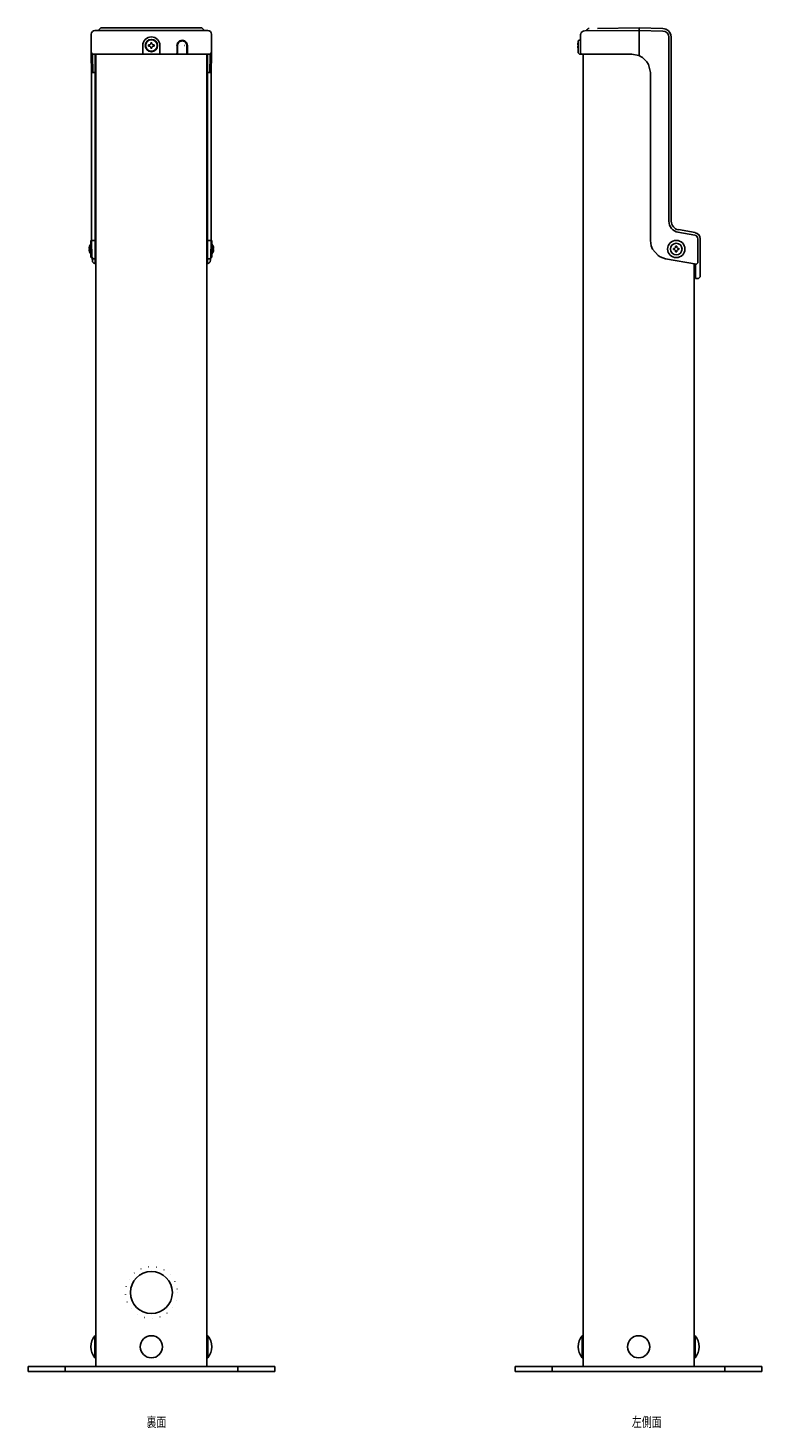
# Model space of a CAD drawing. Extents: x -1310 to 185, y 123 to 1407.
# Drawn here: x -1310 to -715, y 272 to 1407 of the extents above; entities that cross this region are included whole.
import ezdxf
from ezdxf.enums import TextEntityAlignment as Align

# ---------------------------------------------------------------- set-up
doc = ezdxf.new("R2010")
doc.units = 0
doc.linetypes.add('DOT', pattern=[6.35, 0, -6.35])
doc.layers.add('1', color=7, linetype='CONTINUOUS')
doc.styles.add('MDRAFSTD', font='TXT', dxfattribs={"bigfont": 'BIGFONT'})

msp = doc.modelspace()

# ---------------------------------------------------------------- linework, layer by layer
at = {"layer": '1', "color": 7, "linetype": 'CONTINUOUS'}
for p, q in [((-1258.7, 1402), (-1258.7, 1385.6)), ((-1255.7, 1405), (-1164.3, 1405)), ((-1251, 1407), (-1252.5, 1405.5)), ((-1252.5, 1405.5), (-1252.5, 1405)), ((-1169, 1407), (-1251, 1407)), ((-1169, 1407), (-1167.5, 1405.5)), ((-1167.5, 1405.5), (-1167.5, 1405)), ((-1161.3, 1402), (-1161.3, 1385.6)), ((-864, 1386.8), (-864, 1396.5)), ((-862, 1397), (-863.5, 1397)), ((-861.9, 1402.4), (-862, 1401.6)), ((-862, 1386.8), (-862, 1401.6)), ((-859, 1404.6), (-814.5, 1405)), ((-856.8, 1405.9), (-857, 1405.1)), ((-857, 1405.2), (-857, 1404.6)), ((-856, 1406.6), (-856.8, 1405.9)), ((-855, 1406.6), (-856, 1406.6)), ((-848.3, 1406.7), (-814.5, 1407)), ((-814.5, 1407), (-814.5, 1405.5)), ((-814.5, 1407), (-795.3, 1406.5)), ((-814.5, 1402), (-814.5, 1405.5)), ((-814.5, 1405), (-795.4, 1404.5)), ((-814.5, 1402), (-814.5, 1385.6)), ((-795.3, 1406.5), (-792.8, 1406)), ((-790.5, 1399.5), (-790.5, 1250.3)), ((-788.5, 1399.5), (-788.5, 1250.3)), ((-1258.7, 1385.6), (-1258.7, 1385.6)), ((-1258.7, 1385.5), (-1258.4, 1370.8)), ((-1257.6, 1385.8), (-1258.6, 1386.8)), ((-1257.6, 1385.8), (-1257.7, 1384.7)), ((-1162.4, 1385.8), (-1257.6, 1385.8)), ((-1255.5, 1216.4), (-1255.5, 1385.8)), ((-1255, 321.8), (-1255, 1385.8)), ((-1217, 1392.8), (-1217, 1386.3)), ((-1216.5, 1385.8), (-1217, 1386.3)), ((-1211.3, 1393.3), (-1212.2, 1393.3)), ((-1212.2, 1392.3), (-1211.3, 1392.3)), ((-1210.5, 1394.1), (-1211.3, 1393.3)), ((-1211.3, 1392.3), (-1210.5, 1391.5)), ((-1210.5, 1395), (-1210.5, 1394.1)), ((-1210.5, 1391.5), (-1210.5, 1390.6)), ((-1209.5, 1394.1), (-1209.5, 1395)), ((-1208.7, 1393.3), (-1209.5, 1394.1)), ((-1209.5, 1391.5), (-1208.7, 1392.3)), ((-1209.5, 1390.6), (-1209.5, 1391.5)), ((-1207.8, 1393.3), (-1208.7, 1393.3)), ((-1208.7, 1392.3), (-1207.8, 1392.3)), ((-1203, 1386.3), (-1203.5, 1385.8)), ((-1203, 1386.3), (-1203, 1392.8)), ((-1189.3, 1386.3), (-1189.2, 1386.8)), ((-1189.3, 1386.3), (-1189.2, 1386.3)), ((-1189.2, 1392.8), (-1189.2, 1386.8)), ((-1188.7, 1392.8), (-1188.7, 1386.8)), ((-1188.7, 1386.8), (-1188.7, 1385.8)), ((-1181.3, 1386.8), (-1181.3, 1392.8)), ((-1181.3, 1385.8), (-1181.3, 1386.8)), ((-1180.8, 1386.8), (-1180.8, 1392.8)), ((-1180.8, 1386.8), (-1180.7, 1386.3)), ((-1180.8, 1386.3), (-1180.7, 1386.3)), ((-1165, 1385.8), (-1165, 321.8)), ((-1164.5, 1216.4), (-1164.5, 1385.8)), ((-1162.4, 1385.8), (-1161.4, 1386.8)), ((-1162.4, 1385.8), (-1162.3, 1384.7)), ((-1161.3, 1385.5), (-1161.6, 1370.8)), ((-1161.3, 1385.6), (-1161.3, 1385.6)), ((-864.4, 1393.3), (-864.4, 1394.1)), ((-864.1, 1393.3), (-864.4, 1393.3)), ((-864.4, 1391.5), (-864.4, 1392.3)), ((-864.4, 1392.3), (-864.1, 1392.3)), ((-864.1, 1392.3), (-864.1, 1393.3)), ((-864.1, 1390.5), (-864.1, 1390.6)), ((-863, 1385.8), (-864, 1386.8)), ((-820.5, 1385.8), (-863, 1385.8)), ((-861, 1385.8), (-862, 1386.8)), ((-860, 321.8), (-860, 1385.8)), ((-820.5, 1385.8), (-814.9, 1384.7)), ((-814.5, 1385.6), (-814.9, 1384.7)), ((-814.5, 1385.6), (-814.5, 1385.6)), ((-1257.7, 1384.7), (-1257.7, 1384.7)), ((-1257.7, 1384.7), (-1257.4, 1370.8)), ((-1257.7, 1384.7), (-1257.7, 1384.7)), ((-1162.3, 1384.7), (-1162.6, 1370.8)), ((-1162.3, 1384.7), (-1162.3, 1384.7)), ((-1162.3, 1384.7), (-1162.3, 1384.7)), ((-814.9, 1384.7), (-811.9, 1383.1)), ((-814.9, 1384.7), (-814.9, 1384.7)), ((-814.9, 1384.7), (-814.9, 1384.7)), ((-811.9, 1383.1), (-808.4, 1379.6)), ((-808.4, 1379.6), (-807.1, 1377.5)), ((-807.1, 1377.5), (-805.5, 1370.8)), ((-1255.5, 1370.8), (-1258.4, 1370.8)), ((-1258.4, 1234.7), (-1258.4, 1370.8)), ((-1164.5, 1370.8), (-1161.6, 1370.8)), ((-1161.6, 1234.7), (-1161.6, 1370.8)), ((-805.5, 1234.7), (-805.5, 1370.8)), ((-783.1, 1241.5), (-769.5, 1239.1)), ((-782.7, 1243.5), (-769.1, 1241.1)), ((-1260.4, 1229.1), (-1260.4, 1228.3)), ((-1260.4, 1228.3), (-1260.1, 1228.3)), ((-1260.4, 1227.3), (-1260.4, 1226.5)), ((-1260.1, 1227.3), (-1260.4, 1227.3)), ((-1260.1, 1230), (-1260.1, 1230)), ((-1260.1, 1228.3), (-1260.1, 1227.3)), ((-1259, 1221.3), (-1259, 1234.3)), ((-1258.4, 1234.8), (-1258.5, 1234.8)), ((-1255.5, 1234.7), (-1258.4, 1234.7)), ((-1258.4, 1234.7), (-1258.2, 1221)), ((-1164.5, 1234.7), (-1161.6, 1234.7)), ((-1161.6, 1234.7), (-1161.8, 1221)), ((-1161.6, 1234.8), (-1161.5, 1234.8)), ((-1161, 1221.3), (-1161, 1234.3)), ((-1159.9, 1230), (-1159.9, 1230)), ((-1159.9, 1228.3), (-1159.9, 1227.3)), ((-1159.6, 1228.3), (-1159.9, 1228.3)), ((-1159.9, 1227.3), (-1159.6, 1227.3)), ((-1159.6, 1229.1), (-1159.6, 1228.3)), ((-1159.6, 1227.3), (-1159.6, 1226.5)), ((-805.5, 1234.7), (-804.9, 1230.4)), ((-804.9, 1230.4), (-803.8, 1227.8)), ((-803.8, 1227.8), (-799.3, 1222.5)), ((-785.8, 1228.3), (-786.7, 1228.3)), ((-786.7, 1227.3), (-785.8, 1227.3)), ((-785, 1229.1), (-785.8, 1228.3)), ((-785.8, 1227.3), (-785, 1226.5)), ((-785, 1230), (-785, 1229.1)), ((-785, 1226.5), (-785, 1225.6)), ((-784, 1229.1), (-784, 1230)), ((-783.2, 1228.3), (-784, 1229.1)), ((-784, 1226.5), (-783.2, 1227.3)), ((-784, 1225.6), (-784, 1226.5)), ((-782.3, 1228.3), (-783.2, 1228.3)), ((-783.2, 1227.3), (-782.3, 1227.3)), ((-767, 1236.1), (-767, 1216.5)), ((-765, 1236.1), (-765, 1205.3)), ((-1260.1, 1225.6), (-1260.1, 1225.5)), ((-1258.5, 1220.8), (-1258.1, 1220.8)), ((-1258.2, 1221), (-1258.1, 1220.9)), ((-1258.1, 1220.9), (-1257.1, 1219.9)), ((-1257.6, 1217.3), (-1258.1, 1220.9)), ((-1256.6, 1216.4), (-1257.6, 1217.3)), ((-1255.5, 1219.9), (-1257.1, 1219.9)), ((-1256.6, 1216.4), (-1255, 1215.7)), ((-1255, 1216), (-1255.5, 1216.4)), ((-1163.4, 1216.4), (-1165, 1215.7)), ((-1165, 1216), (-1164.5, 1216.4)), ((-1164.5, 1219.9), (-1162.9, 1219.9)), ((-1163.4, 1216.4), (-1162.4, 1217.3)), ((-1161.9, 1220.9), (-1162.9, 1219.9)), ((-1162.4, 1217.3), (-1161.9, 1220.9)), ((-1161.8, 1221), (-1161.9, 1220.9)), ((-1161.5, 1220.8), (-1161.9, 1220.8)), ((-1159.9, 1225.6), (-1159.9, 1225.5)), ((-799.3, 1222.5), (-797.5, 1221.4)), ((-797.5, 1221.4), (-793.1, 1219.9)), ((-768.2, 1215.5), (-793.1, 1219.9)), ((-770, 1215.8), (-770, 321.8)), ((-769, 1203.8), (-769, 1215.7)), ((-768.2, 1215.5), (-767, 1216.5)), ((-769, 1203.8), (-766.5, 1203.8)), ((-766.5, 1203.8), (-765, 1205.3)), ((-1255.9, 346.8), (-1255.9, 328.8)), ((-1255, 346.8), (-1255.9, 346.8)), ((-1164.1, 346.8), (-1165, 346.8)), ((-1164.1, 328.8), (-1164.1, 346.8)), ((-860.9, 346.8), (-860.9, 328.8)), ((-860, 346.8), (-860.9, 346.8)), ((-769.1, 346.8), (-770, 346.8)), ((-769.1, 328.8), (-769.1, 346.8)), ((-1310, 321.8), (-1110, 321.8)), ((-1310, 321.8), (-1310, 317.8)), ((-1280, 321.8), (-1280, 317.8)), ((-1255.9, 328.8), (-1255, 328.8)), ((-1165, 328.8), (-1164.1, 328.8)), ((-1140, 321.8), (-1140, 317.8)), ((-1110, 321.8), (-1110, 317.8)), ((-915, 321.8), (-915, 317.8)), ((-915, 321.8), (-715, 321.8)), ((-885, 321.8), (-885, 317.8)), ((-860.9, 328.8), (-860, 328.8)), ((-770, 328.8), (-769.1, 328.8)), ((-745, 321.8), (-745, 317.8)), ((-715, 321.8), (-715, 317.8)), ((-1310, 317.8), (-1110, 317.8)), ((-915, 317.8), (-715, 317.8))]:
    msp.add_line(p, q, dxfattribs=at)
for centre, radius in [((-1210, 1392.8), 5), ((-1210, 1392.8), 4.7), ((-784.5, 1227.8), 7), ((-784.5, 1227.8), 4.7), ((-1210, 381.8), 17), ((-1210, 337.8), 9), ((-815, 337.8), 9)]:
    msp.add_circle(centre, radius, dxfattribs=at)
at = {"layer": '1', "color": 7, "linetype": 'DOT'}
for centre, radius in [((-1185, 1392.8), 2), ((-1210, 381.8), 21)]:
    msp.add_circle(centre, radius, dxfattribs=at)
at = {"layer": '1', "color": 7, "linetype": 'CONTINUOUS'}
for centre, radius, start, end in [((-1255.7, 1402), 3, 90.0104, 179.9896), ((-1210, 1392.8), 7, 0, 180), ((-1185, 1392.8), 4.25, 0, 180.0057), ((-1185, 1392.8), 3.72, 359.9866, 180.0134), ((-1164.3, 1402), 3, 0.0104, 89.9896), ((-863.5, 1396.5), 0.5, 91, 180), ((-859, 1401.6), 3, 90.5, 164.5406), ((-795.5, 1399.5), 5, 0, 88.5), ((-795.5, 1399.5), 7, 0, 67.655), ((-1210, 1392.8), 2.25, 167.1604, 192.8396), ((-1210, 1392.8), 2.25, 77.1604, 102.8396), ((-1210, 1392.8), 2.25, 257.1604, 282.8396), ((-1210, 1392.8), 2.25, 347.1604, 12.8396), ((-1188.7, 1386.3), 0.5, 180, 202.4947), ((-1188.7, 1386.3), 0.5, 202.4947, 224.9982), ((-1188.7, 1386.3), 0.5, 224.9982, 247.4947), ((-1188.7, 1386.3), 0.5, 247.4947, 270), ((-1181.3, 1386.3), 0.5, 270, 292.5053), ((-1181.3, 1386.3), 0.5, 292.5053, 315.0018), ((-1181.3, 1386.3), 0.5, 315.0018, 337.5053), ((-1181.3, 1386.3), 0.5, 337.5053, 0), ((-858.9, 1392.8), 5.63, 157.0646, 166.6482), ((-858.9, 1392.8), 5.63, 193.3518, 202.9354), ((-858.9, 1392.8), 5.65, 203.4607, 206.6409), ((-781.5, 1250.3), 9, 180, 260), ((-781.5, 1250.3), 7, 180, 260), ((-770, 1236.1), 3, 0, 80), ((-770, 1236.1), 5, 0, 80), ((-1254.9, 1227.8), 5.63, 157.0646, 166.6482), ((-1254.9, 1227.8), 5.63, 193.3518, 202.9354), ((-1254.9, 1227.8), 5.65, 135.7985, 156.5393), ((-1258.5, 1234.3), 0.5, 90, 180), ((-1161.5, 1234.3), 0.5, 0, 90), ((-1165.1, 1227.8), 5.65, 23.4607, 44.2015), ((-1165.1, 1227.8), 5.63, 13.3518, 22.9354), ((-1165.1, 1227.8), 5.63, 337.0646, 346.6482), ((-784.5, 1227.8), 2.25, 167.1604, 192.8396), ((-784.5, 1227.8), 2.25, 77.1604, 102.8396), ((-784.5, 1227.8), 2.25, 347.1604, 12.8396), ((-1254.9, 1227.8), 5.65, 203.4607, 224.2015), ((-1258.5, 1221.3), 0.5, 180, 270), ((-1161.5, 1221.3), 0.5, 270, 0), ((-1165.1, 1227.8), 5.65, 315.7985, 336.5393), ((-784.5, 1227.8), 2.25, 257.1604, 282.8396), ((-1244.4, 337.8), 14.6, 141.988, 218.012), ((-1175.6, 337.8), 14.6, 321.988, 38.012), ((-849.4, 337.8), 14.6, 141.988, 218.012), ((-780.6, 337.8), 14.6, 321.988, 38.012)]:
    msp.add_arc(centre, radius, start, end, dxfattribs=at)

# ---------------------------------------------------------------- texts
at = {"layer": '1', "color": 7, "linetype": 'CONTINUOUS', "style": 'MDRAFSTD'}
for s, width, p, p2 in [('裏面', 0.923618, (-1213.9, 272.8), (-1197.9, 272.8)), ('左側面', 0.900749, (-820.5, 272.8), (-796.4, 272.8))]:
    msp.add_text(s, height=8, dxfattribs=dict(at, width=width)).set_placement(p, p2, align=Align.FIT)

doc.saveas('drawing.dxf')
